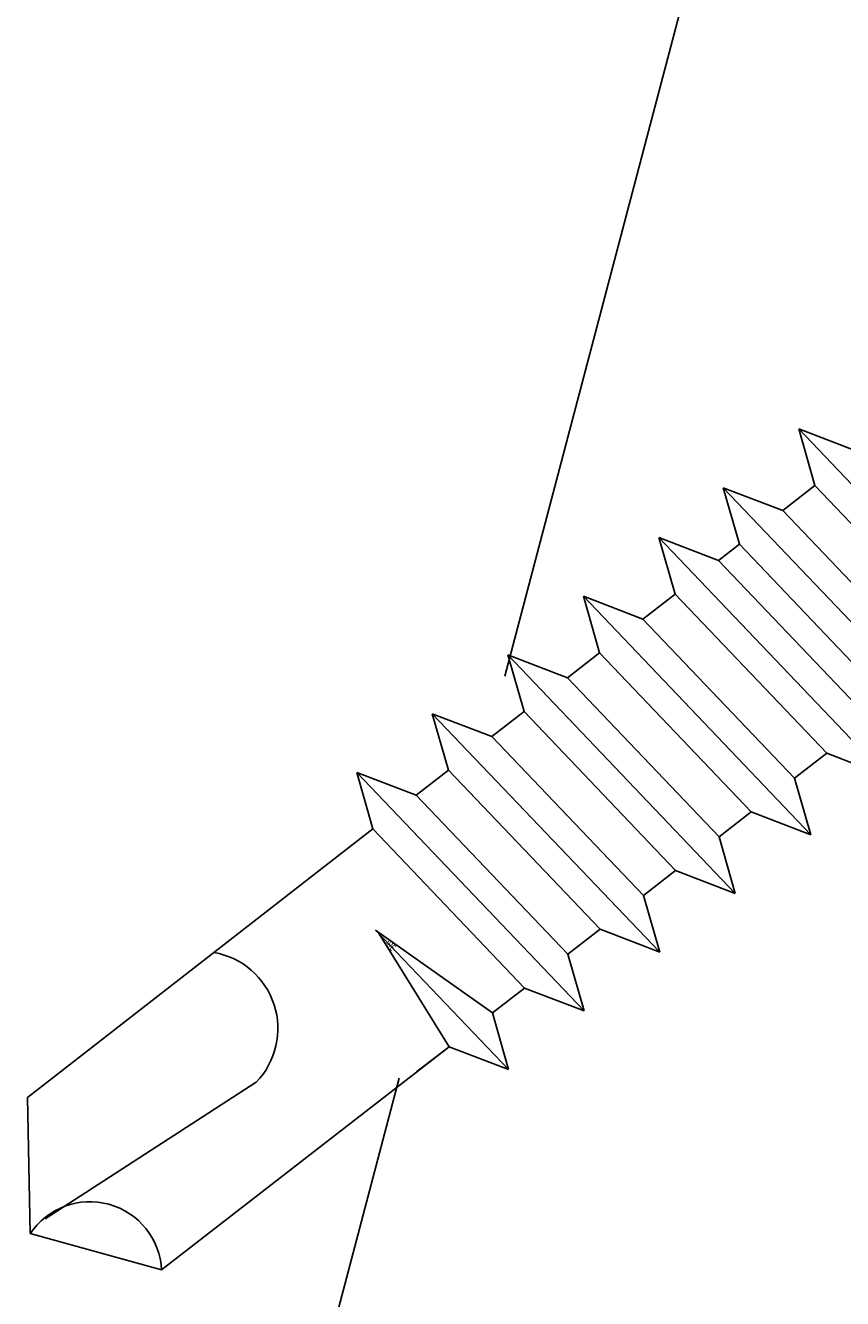
# Model space of a CAD drawing. Extents: x -10.1 to 43.3, y -7.9 to 41.
# Drawn here: x -0.5 to -0.1, y 2.2 to 3 of the extents above; entities that cross this region are included whole.
import ezdxf

# ---------------------------------------------------------------- set-up
doc = ezdxf.new("R2010")
doc.units = 0
doc.header["$LTSCALE"] = 4
doc.header["$MEASUREMENT"] = 0
doc.layers.add('FASTENER', color=9, linetype='CONTINUOUS')
doc.layers.add('PANEL-S', color=11, linetype='CONTINUOUS')
doc.styles.add('SIMPLEX', font='SIMPLEX.SHX', dxfattribs={"width": 0.75, "height": 0.125})

msp = doc.modelspace()

# ---------------------------------------------------------------- linework, layer by layer
at = {"layer": 'FASTENER'}
for p, q in [((-0.08958, 2.75061), (-0.05504, 2.73733)), ((-0.08958, 2.75061), (-0.08019, 2.71778)), ((-0.08958, 2.75061), (0.04221, 2.61226)), ((-0.08019, 2.71778), (-0.09882, 2.70329)), ((-0.08019, 2.71778), (0.00768, 2.62555)), ((-0.13336, 2.71658), (-0.12397, 2.68375)), ((-0.13336, 2.71658), (-0.09882, 2.70329)), ((-0.13336, 2.71658), (-0.00157, 2.57823)), ((-0.09882, 2.70329), (-0.01096, 2.61106)), ((-0.17063, 2.68761), (-0.16124, 2.65478)), ((-0.17063, 2.68761), (-0.13609, 2.67432)), ((-0.17063, 2.68761), (-0.03884, 2.54926)), ((-0.12397, 2.68375), (-0.13609, 2.67432)), ((-0.12397, 2.68375), (-0.0361, 2.59151)), ((-0.13609, 2.67432), (-0.04823, 2.58209)), ((-0.21441, 2.65358), (-0.17987, 2.64029)), ((-0.21441, 2.65358), (-0.20502, 2.62074)), ((-0.21441, 2.65358), (-0.08262, 2.51522)), ((-0.16124, 2.65478), (-0.17987, 2.64029)), ((-0.16124, 2.65478), (-0.07338, 2.56254)), ((-0.17987, 2.64029), (-0.09201, 2.54805)), ((-0.25819, 2.61954), (-0.1264, 2.48119)), ((-0.25819, 2.61954), (-0.2488, 2.58671)), ((-0.25819, 2.61954), (-0.22365, 2.60626)), ((-0.20502, 2.62074), (-0.22365, 2.60626)), ((-0.20502, 2.62074), (-0.11715, 2.52851)), ((-0.22365, 2.60626), (-0.13579, 2.51402)), ((-0.30197, 2.58551), (-0.17018, 2.44716)), ((-0.30197, 2.58551), (-0.29258, 2.55268)), ((-0.30197, 2.58551), (-0.26743, 2.57223)), ((-0.2488, 2.58671), (-0.26743, 2.57223)), ((-0.2488, 2.58671), (-0.16093, 2.49448)), ((-0.26743, 2.57223), (-0.17957, 2.47999)), ((-0.07338, 2.56254), (-0.09201, 2.54805)), ((-0.03884, 2.54926), (-0.07338, 2.56254)), ((-0.34575, 2.55148), (-0.21396, 2.41313)), ((-0.34575, 2.55148), (-0.31121, 2.53819)), ((-0.34575, 2.55148), (-0.33636, 2.51865)), ((-0.29258, 2.55268), (-0.31121, 2.53819)), ((-0.29258, 2.55268), (-0.20471, 2.46045)), ((-0.08262, 2.51522), (-0.09201, 2.54805)), ((-0.31121, 2.53819), (-0.22335, 2.44596)), ((-0.11715, 2.52851), (-0.13579, 2.51402)), ((-0.08262, 2.51522), (-0.11715, 2.52851)), ((-0.33636, 2.51865), (-0.53661, 2.36298)), ((-0.33636, 2.51865), (-0.24849, 2.42641)), ((-0.1264, 2.48119), (-0.13579, 2.51402)), ((-0.16093, 2.49448), (-0.17957, 2.47999)), ((-0.1264, 2.48119), (-0.16093, 2.49448)), ((-0.17018, 2.44716), (-0.17957, 2.47999)), ((-0.33478, 2.45998), (-0.25773, 2.3791)), ((-0.33478, 2.45998), (-0.26713, 2.41193)), ((-0.20471, 2.46045), (-0.22335, 2.44596)), ((-0.17018, 2.44716), (-0.20471, 2.46045)), ((-0.33267, 2.45776), (-0.29227, 2.39238)), ((-0.21396, 2.41313), (-0.22335, 2.44596)), ((-0.24849, 2.42641), (-0.26713, 2.41193)), ((-0.21396, 2.41313), (-0.24849, 2.42641)), ((-0.2621, 2.41583), (-0.26713, 2.41193)), ((-0.25773, 2.3791), (-0.26713, 2.41193)), ((-0.29227, 2.39238), (-0.45883, 2.26291)), ((-0.29227, 2.39238), (-0.31091, 2.3779)), ((-0.25773, 2.3791), (-0.29227, 2.39238)), ((-0.52632, 2.29255), (-0.40401, 2.37174)), ((-0.53502, 2.28395), (-0.53661, 2.36298)), ((-0.53502, 2.28395), (-0.45883, 2.26291))]:
    msp.add_line(p, q, dxfattribs=at)
for centre, radius, start, end in [((-0.43622, 2.40289), 0.04481, 315.9522, 80.06402), ((-0.5004, 2.26084), 0.04162, 2.84745, 146.28496)]:
    msp.add_arc(centre, radius, start, end, dxfattribs=at)
at = {"layer": 'PANEL-S'}
for p, q in [((-0.25986, 2.60717), (0.37983, 5.03847)), ((-0.94371, 0.008), (-0.32115, 2.3742))]:
    msp.add_line(p, q, dxfattribs=at)

# ---------------------------------------------------------------- texts
at = {"layer": 'FASTENER', "style": 'SIMPLEX', "width": 0.75}
msp.add_text('JRE', height=0.003961, rotation=313.60949, dxfattribs=at).set_placement((-0.33038, 2.45272))

doc.saveas('drawing.dxf')
